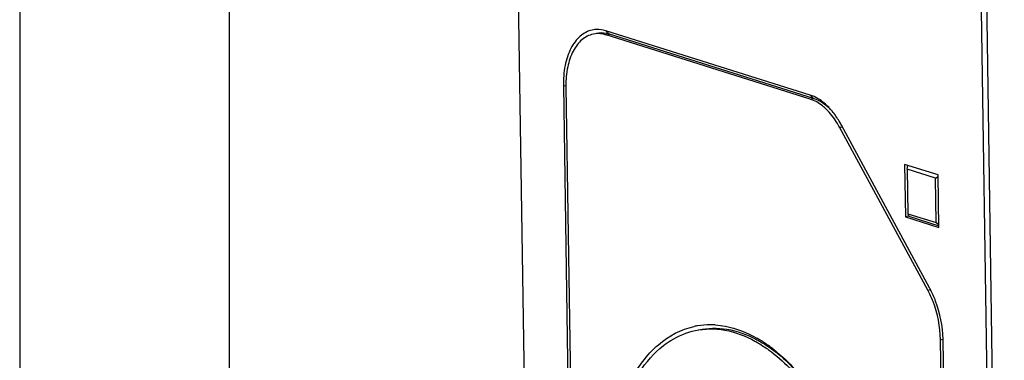
# Model space of a CAD drawing. Units: millimetres. Extents: x 0 to 594, y 0 to 420.
# Drawn here: x 0 to 23, y 31 to 39 of the extents above; entities that cross this region are included whole.
import ezdxf

# ---------------------------------------------------------------- set-up
doc = ezdxf.new("R2010")
doc.units = ezdxf.units.MM
doc.header["$LTSCALE"] = 32.67
for name, color, linetype in [('DECKEL-T-572DXF_CONTINUOUS_LINE', 7, 'CONTINUOUS'), ('KASTEN-ENDSTDXF_CONTINUOUS_LINE', 7, 'CONTINUOUS'), ('M-ABOX-700_DXF_FORMAT', 7, 'CONTINUOUS')]:
    doc.layers.add(name, color=color, linetype=linetype)

msp = doc.modelspace()

# ---------------------------------------------------------------- linework, layer by layer
at = {"layer": 'DECKEL-T-572DXF_CONTINUOUS_LINE', "color": 7, "linetype": 'CONTINUOUS'}
msp.add_line((22.21673, 96.40965), (23.49908, 11.722), dxfattribs=at)
at = {"layer": 'KASTEN-ENDSTDXF_CONTINUOUS_LINE', "color": 7, "linetype": 'CONTINUOUS'}
for p, q in [((12.27808, 15.2547), (11.85722, 43.04862)), ((23.37644, 11.761), (22.95558, 39.55492)), ((18.86728, 37.52252), (13.9925, 39.05708)), ((18.86875, 37.42584), (13.99396, 38.9604)), ((18.94773, 37.44262), (14.07294, 38.97718)), ((12.97499, 37.74175), (13.1838, 23.95175)), ((13.03631, 37.72244), (13.24512, 23.93245)), ((21.67239, 32.86938), (19.56933, 36.75442)), ((21.71471, 32.92409), (19.61165, 36.80913)), ((21.91672, 35.61968), (21.1196, 35.87061)), ((21.1196, 35.87061), (21.13863, 34.61384)), ((21.18238, 35.75463), (21.19369, 35.84728)), ((21.85687, 35.54231), (21.18238, 35.75463)), ((21.18238, 35.75463), (21.19849, 34.69121)), ((21.85687, 35.54231), (21.91727, 35.58327)), ((21.87297, 34.47889), (21.85687, 35.54231)), ((21.93575, 34.36291), (21.91672, 35.61968)), ((21.21761, 34.63062), (21.13863, 34.61384)), ((21.13863, 34.61384), (21.93575, 34.36291)), ((21.19849, 34.69121), (21.87297, 34.47889)), ((21.19849, 34.69121), (21.21761, 34.63062)), ((21.21761, 34.63062), (21.93512, 34.40475)), ((21.87297, 34.47889), (21.93465, 34.43573)), ((22.16514, 19.21387), (21.9763, 31.68517)), ((22.22646, 19.19457), (22.03762, 31.66587))]:
    msp.add_line(p, q, dxfattribs=at)
at = {"layer": 'KASTEN-ENDSTDXF_CONTINUOUS_LINE', "color": 9, "linetype": 'CONTINUOUS'}
for p, q in [((14.07294, 38.97718), (13.9925, 39.05708)), ((13.99396, 38.9604), (14.07294, 38.97718)), ((13.03664, 37.74064), (12.97499, 37.74175)), ((18.94773, 37.44262), (18.86728, 37.52252)), ((18.86875, 37.42584), (18.94773, 37.44262)), ((19.56933, 36.75442), (19.63385, 36.76813)), ((21.67239, 32.86938), (21.73482, 32.88264)), ((21.9763, 31.68517), (22.03105, 31.6968))]:
    msp.add_line(p, q, dxfattribs=at)
at = {"layer": 'KASTEN-ENDSTDXF_CONTINUOUS_LINE', "color": 7, "linetype": 'CONTINUOUS'}
for centre, radius, start, end in [((13.7871, 38.49771), 0.59171, 96.165443, 102.093191), ((15.45343, 37.75905), 2.4174, 180.412709, 180.867704), ((18.16065, 36.12366), 1.59532, 40.816955, 44.050509), ((18.08433, 36.05694), 1.6967, 39.591682, 40.837487), ((19.66289, 31.81345), 2.33313, 27.683772, 28.426328), ((19.62718, 31.79468), 2.37347, 27.221808, 27.684601), ((16.47247, 30.25499), 1.7859, 99.510712, 102.098868), ((16.47656, 30.22341), 1.81772, 89.911025, 99.47338), ((16.4768, 30.15562), 1.88551, 86.269751, 89.921376), ((16.0908, 29.0769), 3.04183, 57.964478, 60.487217), ((15.93637, 28.83388), 3.32977, 53.407358, 57.929941), ((15.7669, 28.60154), 3.61734, 51.778243, 53.445898), ((19.42702, 31.62613), 2.6109, 1.365127, 1.631895), ((19.45021, 31.62667), 2.5877, 0.868004, 1.365481)]:
    msp.add_arc(centre, radius, start, end, dxfattribs=at)
for points, knots in [([(13.66314, 39.0763), (13.55927, 39.05403), (13.34795, 38.94025), (13.12797, 38.62886), (12.99631, 38.21474), (12.97252, 37.90525), (12.97499, 37.74175)], [0, 0, 0, 0, 0.19812813, 0.4259799, 0.69501309, 1, 1, 1, 1]), ([(13.9925, 39.05708), (13.97014, 39.06411), (13.88263, 39.08732), (13.79025, 39.09321), (13.72355, 39.086)], [0, 0, 0, 0, 0.25893794, 1, 1, 1, 1]), ([(14.07294, 38.97718), (14.04719, 38.98528), (13.94655, 39.01089), (13.83907, 39.0114), (13.76391, 38.99547)], [0, 0, 0, 0, 0.26002722, 1, 1, 1, 1]), ([(13.6852, 38.97875), (13.58833, 38.95822), (13.39119, 38.85335), (13.18445, 38.5652), (13.05924, 38.18113), (13.035, 37.89367), (13.0361, 37.74164)], [0, 0, 0, 0, 0.19856279, 0.42640054, 0.69513496, 1, 1, 1, 1]), ([(13.99396, 38.9604), (13.96821, 38.96851), (13.86766, 38.99414), (13.76027, 38.99466), (13.6852, 38.97875)], [0, 0, 0, 0, 0.26026287, 1, 1, 1, 1]), ([(19.30725, 37.23288), (19.27367, 37.26756), (19.14529, 37.38832), (18.98962, 37.48401), (18.86728, 37.52252)], [0, 0, 0, 0, 0.27343733, 1, 1, 1, 1]), ([(19.25239, 37.18374), (19.22278, 37.21249), (19.10929, 37.31324), (18.97431, 37.39262), (18.86875, 37.42584)], [0, 0, 0, 0, 0.27164709, 1, 1, 1, 1]), ([(19.32495, 37.20671), (19.29577, 37.23467), (19.18387, 37.33279), (19.0513, 37.41002), (18.94773, 37.44262)], [0, 0, 0, 0, 0.27126893, 1, 1, 1, 1]), ([(19.56933, 36.75442), (19.54688, 36.79588), (19.457, 36.94973), (19.34644, 37.09241), (19.25239, 37.18374)], [0, 0, 0, 0, 0.26452444, 1, 1, 1, 1]), ([(19.61165, 36.80913), (19.59538, 36.83918), (19.52996, 36.95388), (19.45419, 37.06285), (19.39181, 37.13827)], [0, 0, 0, 0, 0.25876354, 1, 1, 1, 1]), ([(21.9763, 31.68517), (21.97161, 31.99472), (21.89026, 32.4082), (21.72003, 32.78137), (21.67239, 32.86938)], [0, 0, 0, 0, 0.75570986, 1, 1, 1, 1]), ([(22.03686, 31.70049), (22.0281, 32.00805), (21.94725, 32.41788), (21.78347, 32.79156), (21.73777, 32.88039)], [0, 0, 0, 0, 0.75490981, 1, 1, 1, 1]), ([(14.02594, 27.98197), (14.01849, 28.47433), (14.09016, 29.40638), (14.48649, 30.65355), (15.14893, 31.59142), (15.78532, 31.93416), (16.09815, 32.00122)], [0, 0, 0, 0, 0.30495998, 0.57401486, 0.80185585, 1, 1, 1, 1]), ([(16.20129, 31.92092), (16.42187, 31.96778), (16.90518, 31.9729), (17.35552, 31.80889), (17.57275, 31.69581)], [0, 0, 0, 0, 0.47938439, 1, 1, 1, 1]), ([(16.59947, 32.03714), (16.68197, 32.03177), (17.02757, 31.98686), (17.35855, 31.85458), (17.58927, 31.72404)], [0, 0, 0, 0, 0.23773683, 1, 1, 1, 1]), ([(15.3648, 31.54476), (15.42201, 31.58929), (15.65199, 31.75046), (15.91839, 31.86079), (16.12208, 31.90407)], [0, 0, 0, 0, 0.25822918, 1, 1, 1, 1]), ([(16.12208, 31.90407), (16.3516, 31.95284), (16.85706, 31.95403), (17.32387, 31.77304), (17.54853, 31.64975)], [0, 0, 0, 0, 0.47797059, 1, 1, 1, 1]), ([(14.08726, 27.96267), (14.08151, 28.34244), (14.12497, 29.07451), (14.41816, 30.3391), (14.91196, 31.19227), (15.3648, 31.54476)], [0, 0, 0, 0, 0.29180654, 0.55909812, 1, 1, 1, 1]), ([(17.54853, 31.64975), (17.57617, 31.63457), (17.68821, 31.57064), (17.79605, 31.49943), (17.87499, 31.44229)], [0, 0, 0, 0, 0.24450498, 1, 1, 1, 1]), ([(17.57275, 31.69581), (17.60107, 31.68106), (17.7159, 31.61874), (17.82647, 31.54865), (17.90742, 31.49216)], [0, 0, 0, 0, 0.24441397, 1, 1, 1, 1]), ([(17.90742, 31.49216), (17.96795, 31.44991), (18.21581, 31.26431), (18.43969, 31.04766), (18.59675, 30.87194)], [0, 0, 0, 0, 0.23850293, 1, 1, 1, 1]), ([(17.87499, 31.44229), (18.2314, 31.18434), (18.89202, 30.48524), (19.62094, 29.17763), (20.10548, 27.65321), (20.23526, 26.56765), (20.24348, 26.02473)], [0, 0, 0, 0, 0.2167486, 0.46540724, 0.73249996, 1, 1, 1, 1]), ([(18.00497, 31.4434), (18.05687, 31.40254), (18.26822, 31.22677), (18.46131, 31.02948), (18.59788, 30.87159)], [0, 0, 0, 0, 0.24036271, 1, 1, 1, 1])]:
    msp.add_open_spline(points, degree=3, knots=knots, dxfattribs=at)
at = {"layer": 'M-ABOX-700_DXF_FORMAT', "color": 2, "linetype": 'CONTINUOUS'}
msp.add_line((0, 420), (0, 0), dxfattribs=at)
at = {"layer": 'M-ABOX-700_DXF_FORMAT', "color": 7, "linetype": 'CONTINUOUS'}
msp.add_line((5, 415), (5, 5), dxfattribs=at)

doc.saveas('drawing.dxf')
